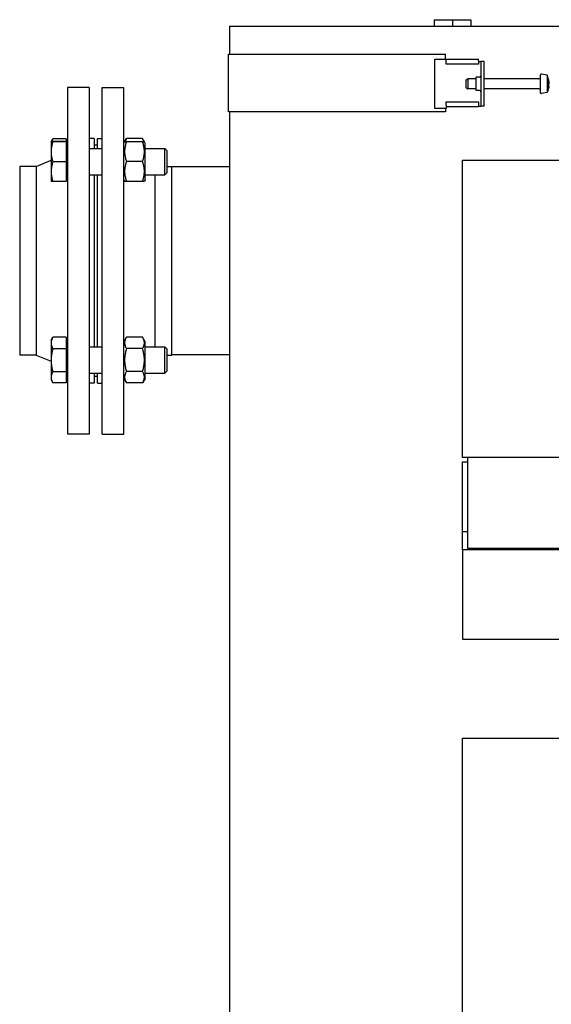
# Model space of a CAD drawing. Extents: x 0 to 5940, y 0 to 4200.
# Drawn here: x 1288 to 1610, y 2961 to 3557 of the extents above; entities that cross this region are included whole.
import ezdxf

# ---------------------------------------------------------------- set-up
doc = ezdxf.new("R2010")
doc.units = 0
doc.header["$LTSCALE"] = 10
doc.layers.add('SICHTBARE_KANTEN_DIN_', color=179, linetype='CONTINUOUS')

msp = doc.modelspace()

# ---------------------------------------------------------------- linework, layer by layer
at = {"layer": 'SICHTBARE_KANTEN_DIN_', "color": 0}
for p, q in [((1415.2, 3553.42), (1460.2, 3553.42)), ((1415.2, 3553.42), (1415.2, 3536.59)), ((1460.2, 3553.42), (1760.2, 3553.42)), ((1539.2, 3557.42), (1550.2, 3557.42)), ((1539.2, 3557.42), (1539.2, 3553.42)), ((1550.2, 3557.42), (1561.2, 3557.42)), ((1550.2, 3557.42), (1550.2, 3553.42)), ((1561.2, 3557.42), (1561.2, 3553.42)), ((1414.7, 3536.59), (1460.2, 3536.59)), ((1414.7, 3501.59), (1414.7, 3536.59)), ((1460.2, 3536.59), (1545.95, 3536.59)), ((1545.95, 3533.59), (1545.95, 3536.59)), ((1539.45, 3533.59), (1546.45, 3533.59)), ((1539.45, 3503.59), (1539.45, 3533.59)), ((1546.45, 3533.59), (1565.95, 3533.59)), ((1546.45, 3532.59), (1546.45, 3533.59)), ((1546.45, 3530.59), (1546.45, 3532.59)), ((1565.95, 3530.59), (1546.45, 3530.59)), ((1565.95, 3532.59), (1565.95, 3533.59)), ((1565.95, 3532.59), (1565.95, 3530.59)), ((1565.95, 3532.09), (1567.45, 3532.09)), ((1567.45, 3532.09), (1567.45, 3505.09)), ((1569.45, 3532.09), (1567.45, 3532.09)), ((1569.45, 3505.09), (1569.45, 3532.09)), ((1603.45, 3513.19), (1603.45, 3524)), ((1607.45, 3523.89), (1604.04, 3524.49)), ((1607.45, 3523.89), (1607.45, 3513.3)), ((1608.45, 3520.59), (1607.45, 3523.89)), ((1558.45, 3521.09), (1559.45, 3521.59)), ((1558.45, 3516.09), (1558.45, 3521.09)), ((1559.45, 3521.59), (1559.45, 3515.59)), ((1564.45, 3521.59), (1559.45, 3521.59)), ((1564.45, 3514.59), (1564.45, 3522.59)), ((1566.55, 3522.59), (1564.45, 3522.59)), ((1602.45, 3521.59), (1569.45, 3521.59)), ((1608.45, 3519.9), (1608.01, 3519.83)), ((1608.45, 3520.04), (1608.45, 3520.59)), ((1608.45, 3520.04), (1608.45, 3519.99)), ((1608.45, 3519.99), (1608.45, 3519.9)), ((1608.45, 3519.9), (1608.45, 3519.87)), ((1608.45, 3519.87), (1608.45, 3518.67)), ((1608.45, 3517.21), (1608.45, 3518.67)), ((1317.2, 3516.42), (1317.2, 3306.42)), ((1330.2, 3516.42), (1317.2, 3516.42)), ((1330.2, 3516.42), (1330.2, 3306.42)), ((1338.2, 3306.42), (1338.2, 3516.42)), ((1338.2, 3516.42), (1351.2, 3516.42)), ((1351.2, 3306.42), (1351.2, 3516.42)), ((1558.45, 3516.09), (1559.45, 3515.59)), ((1564.45, 3515.59), (1559.45, 3515.59)), ((1566.55, 3514.59), (1564.45, 3514.59)), ((1602.45, 3515.59), (1569.45, 3515.59)), ((1607.45, 3513.3), (1604.04, 3512.69)), ((1608.45, 3516.59), (1607.45, 3513.3)), ((1608.45, 3517.21), (1608.45, 3516.69)), ((1608.45, 3516.69), (1608.45, 3516.59)), ((1608.45, 3516.59), (1608.45, 3516.59)), ((1546.45, 3505.59), (1546.45, 3507.59)), ((1546.45, 3507.59), (1565.95, 3507.59)), ((1565.95, 3507.59), (1565.95, 3505.59)), ((1460.2, 3501.59), (1414.7, 3501.59)), ((1415.2, 3501.59), (1415.2, 2916.59)), ((1545.95, 3501.59), (1460.2, 3501.59)), ((1546.45, 3503.59), (1539.45, 3503.59)), ((1545.95, 3503.59), (1545.95, 3501.59)), ((1546.45, 3505.59), (1546.45, 3504.59)), ((1546.45, 3504.59), (1546.45, 3503.59)), ((1565.95, 3504.59), (1546.45, 3504.59)), ((1565.95, 3505.59), (1565.95, 3504.59)), ((1565.95, 3505.09), (1567.45, 3505.09)), ((1569.45, 3505.09), (1567.45, 3505.09)), ((1307.2, 3483.53), (1308.22, 3485.3)), ((1307.2, 3483.53), (1307.2, 3483.53)), ((1307.2, 3483.53), (1307.2, 3477.41)), ((1307.2, 3483.53), (1307.2, 3483.53)), ((1316.4, 3485.38), (1308.27, 3485.38)), ((1316.4, 3483.61), (1308.27, 3483.61)), ((1316.4, 3483.45), (1308.27, 3483.45)), ((1316.4, 3485.38), (1316.4, 3483.61)), ((1316.4, 3483.61), (1316.4, 3483.45)), ((1316.4, 3483.45), (1316.4, 3471.37)), ((1316.4, 3482.53), (1317.2, 3482.53)), ((1333.2, 3485.42), (1330.2, 3485.42)), ((1333.2, 3485.42), (1333.2, 3479.53)), ((1335.2, 3479.53), (1335.2, 3485.42)), ((1335.2, 3485.42), (1338.2, 3485.42)), ((1351.2, 3482.63), (1351.72, 3483.53)), ((1351.72, 3483.53), (1352.79, 3485.39)), ((1351.72, 3483.53), (1352.79, 3483.53)), ((1362.61, 3485.39), (1352.79, 3485.39)), ((1362.61, 3483.53), (1352.79, 3483.53)), ((1363.68, 3483.53), (1362.61, 3485.39)), ((1362.61, 3483.53), (1363.68, 3483.53)), ((1364.2, 3482.63), (1363.68, 3483.53)), ((1364.2, 3460.43), (1364.2, 3482.63)), ((1307.2, 3477.41), (1307.2, 3465.41)), ((1330.2, 3479.53), (1338.2, 3479.53)), ((1335.2, 3481.42), (1333.2, 3481.42)), ((1364.2, 3479.53), (1375.97, 3479.53)), ((1375.97, 3463.53), (1375.97, 3479.53)), ((1377.2, 3478.3), (1375.97, 3479.53)), ((1377.2, 3478.3), (1377.2, 3464.76)), ((1298.2, 3468.57), (1307.2, 3472.29)), ((1316.4, 3471.37), (1308.27, 3471.37)), ((1316.4, 3471.37), (1316.4, 3459.45)), ((1362.61, 3471.53), (1352.79, 3471.53)), ((1556.2, 3472.42), (1621.2, 3472.42)), ((1556.2, 3292.42), (1556.2, 3472.42)), ((1288.2, 3468.57), (1288.2, 3354.27)), ((1298.2, 3468.57), (1288.2, 3468.57)), ((1298.2, 3468.57), (1298.2, 3354.27)), ((1307.2, 3465.41), (1307.2, 3459.53)), ((1377.2, 3464.76), (1375.97, 3463.53)), ((1377.2, 3468.57), (1380.2, 3468.57)), ((1380.2, 3354.27), (1380.2, 3468.57)), ((1415.2, 3468.42), (1380.2, 3468.42)), ((1307.2, 3459.53), (1307.2, 3459.53)), ((1316.4, 3459.45), (1308.27, 3459.45)), ((1316.4, 3460.53), (1317.2, 3460.53)), ((1330.2, 3463.53), (1338.2, 3463.53)), ((1333.2, 3463.53), (1333.2, 3359.32)), ((1335.2, 3359.32), (1335.2, 3463.53)), ((1351.2, 3460.43), (1351.72, 3459.53)), ((1352.79, 3459.53), (1351.72, 3459.53)), ((1362.61, 3459.53), (1352.79, 3459.53)), ((1363.68, 3459.53), (1362.61, 3459.53)), ((1364.2, 3460.43), (1363.68, 3459.53)), ((1364.2, 3463.53), (1375.97, 3463.53)), ((1370.2, 3359.32), (1370.2, 3463.53)), ((1307.2, 3363.32), (1308.22, 3365.09)), ((1307.2, 3363.32), (1307.2, 3361.64)), ((1316.4, 3365.18), (1308.27, 3365.18)), ((1316.4, 3365.18), (1316.4, 3358.11)), ((1351.2, 3362.42), (1352.79, 3365.18)), ((1362.61, 3365.18), (1352.79, 3365.18)), ((1364.2, 3362.42), (1362.61, 3365.18)), ((1307.2, 3361.64), (1307.2, 3351.19)), ((1316.4, 3358.11), (1308.27, 3358.11)), ((1316.4, 3362.32), (1317.2, 3362.32)), ((1316.4, 3358.11), (1316.4, 3344.26)), ((1330.2, 3359.32), (1338.2, 3359.32)), ((1362.61, 3358.25), (1352.79, 3358.25)), ((1364.2, 3340.22), (1364.2, 3362.42)), ((1364.2, 3359.32), (1375.97, 3359.32)), ((1375.97, 3343.32), (1375.97, 3359.32)), ((1377.2, 3358.09), (1375.97, 3359.32)), ((1377.2, 3358.09), (1377.2, 3344.55)), ((1298.2, 3354.27), (1288.2, 3354.27)), ((1298.2, 3354.27), (1307.2, 3350.56)), ((1307.2, 3351.19), (1307.2, 3340.86)), ((1377.2, 3354.27), (1380.2, 3354.27)), ((1415.2, 3354.42), (1380.2, 3354.42)), ((1307.2, 3340.86), (1307.2, 3339.32)), ((1307.2, 3339.32), (1308.22, 3337.55)), ((1316.4, 3344.26), (1308.27, 3344.26)), ((1316.4, 3344.26), (1316.4, 3337.47)), ((1316.4, 3340.32), (1317.2, 3340.32)), ((1330.2, 3343.32), (1338.2, 3343.32)), ((1333.2, 3343.32), (1333.2, 3337.42)), ((1335.2, 3341.42), (1333.2, 3341.42)), ((1335.2, 3337.42), (1335.2, 3343.32)), ((1351.2, 3340.22), (1352.79, 3337.46)), ((1362.61, 3344.39), (1352.79, 3344.39)), ((1364.2, 3340.22), (1362.61, 3337.46)), ((1364.2, 3343.32), (1375.97, 3343.32)), ((1377.2, 3344.55), (1375.97, 3343.32)), ((1316.4, 3337.47), (1308.27, 3337.47)), ((1333.2, 3337.42), (1330.2, 3337.42)), ((1335.2, 3337.42), (1338.2, 3337.42)), ((1362.61, 3337.46), (1352.79, 3337.46)), ((1330.2, 3306.42), (1317.2, 3306.42)), ((1338.2, 3306.42), (1351.2, 3306.42)), ((2138.2, 3292.42), (1556.2, 3292.42)), ((1559.2, 3292.42), (1559.2, 3237.42)), ((1556.2, 3247.42), (1556.2, 3289.8)), ((1556.2, 3289.8), (1559.2, 3289.8)), ((1556.2, 3236.42), (1556.2, 3247.42)), ((1556.2, 3247.42), (1559.2, 3247.42)), ((1559.2, 3237.42), (2135.2, 3237.42)), ((2138.2, 3236.42), (1556.2, 3236.42)), ((1556.2, 3236.42), (1556.2, 3182.42)), ((1556.2, 3182.42), (2138.2, 3182.42)), ((1556.2, 3122.42), (1621.2, 3122.42)), ((1556.2, 2942.42), (1556.2, 3122.42))]:
    msp.add_line(p, q, dxfattribs=at)
at = {"layer": 'SICHTBARE_KANTEN_DIN_', "color": 0, "flags": 128}
for points in [[(1607.99, 3519.38), (1607.99, 3519.43), (1608, 3519.48), (1608, 3519.54), (1608, 3519.59), (1608, 3519.64), (1608.01, 3519.7), (1608.01, 3519.75), (1608.01, 3519.8), (1608.01, 3519.85), (1608.01, 3519.91), (1608.01, 3519.96), (1608.01, 3520.01), (1608.01, 3520.06), (1608.01, 3520.11), (1608.01, 3520.17), (1608.01, 3520.22), (1608.01, 3520.27), (1608.01, 3520.32), (1608, 3520.38), (1608, 3520.43), (1608, 3520.48), (1608, 3520.53), (1607.99, 3520.59), (1607.99, 3520.64)], [(1607.99, 3520.64), (1608.01, 3520.61), (1608.04, 3520.58), (1608.06, 3520.55), (1608.09, 3520.52), (1608.11, 3520.49), (1608.13, 3520.46), (1608.15, 3520.43), (1608.17, 3520.41), (1608.19, 3520.38), (1608.21, 3520.35), (1608.23, 3520.33), (1608.25, 3520.3), (1608.27, 3520.28), (1608.29, 3520.25), (1608.31, 3520.23), (1608.32, 3520.21), (1608.34, 3520.19), (1608.36, 3520.16), (1608.37, 3520.14), (1608.39, 3520.12), (1608.4, 3520.1), (1608.42, 3520.08), (1608.43, 3520.06), (1608.45, 3520.04)], [(1608.45, 3518.67), (1608.43, 3518.69), (1608.42, 3518.72), (1608.4, 3518.74), (1608.39, 3518.77), (1608.37, 3518.79), (1608.36, 3518.82), (1608.34, 3518.84), (1608.32, 3518.87), (1608.31, 3518.9), (1608.29, 3518.92), (1608.27, 3518.95), (1608.25, 3518.98), (1608.23, 3519.01), (1608.21, 3519.04), (1608.19, 3519.07), (1608.17, 3519.1), (1608.15, 3519.13), (1608.13, 3519.16), (1608.11, 3519.2), (1608.09, 3519.23), (1608.06, 3519.27), (1608.04, 3519.3), (1608.01, 3519.34), (1607.99, 3519.38)], [(1607.99, 3515.74), (1608.01, 3515.82), (1608.04, 3515.89), (1608.06, 3515.97), (1608.09, 3516.04), (1608.11, 3516.11), (1608.13, 3516.18), (1608.15, 3516.25), (1608.17, 3516.31), (1608.19, 3516.38), (1608.21, 3516.44), (1608.23, 3516.5), (1608.25, 3516.57), (1608.27, 3516.63), (1608.29, 3516.68), (1608.31, 3516.74), (1608.32, 3516.8), (1608.34, 3516.85), (1608.36, 3516.91), (1608.37, 3516.96), (1608.39, 3517.01), (1608.4, 3517.06), (1608.42, 3517.11), (1608.43, 3517.16), (1608.45, 3517.21)], [(1608.45, 3516.59), (1608.43, 3516.55), (1608.42, 3516.5), (1608.4, 3516.45), (1608.39, 3516.4), (1608.37, 3516.35), (1608.36, 3516.3), (1608.34, 3516.25), (1608.32, 3516.19), (1608.31, 3516.14), (1608.29, 3516.08), (1608.27, 3516.03), (1608.25, 3515.97), (1608.23, 3515.91), (1608.21, 3515.85), (1608.19, 3515.79), (1608.17, 3515.72), (1608.15, 3515.66), (1608.13, 3515.59), (1608.11, 3515.53), (1608.09, 3515.46), (1608.06, 3515.39), (1608.04, 3515.32), (1608.01, 3515.24), (1607.99, 3515.17)], [(1607.99, 3515.17), (1607.99, 3515.19), (1608, 3515.22), (1608, 3515.24), (1608, 3515.26), (1608, 3515.29), (1608.01, 3515.31), (1608.01, 3515.33), (1608.01, 3515.36), (1608.01, 3515.38), (1608.01, 3515.4), (1608.01, 3515.43), (1608.01, 3515.45), (1608.01, 3515.47), (1608.01, 3515.5), (1608.01, 3515.52), (1608.01, 3515.55), (1608.01, 3515.57), (1608.01, 3515.59), (1608, 3515.62), (1608, 3515.64), (1608, 3515.67), (1608, 3515.69), (1607.99, 3515.71), (1607.99, 3515.74)], [(1308.27, 3483.61), (1308.18, 3483.6), (1308.09, 3483.6), (1308.01, 3483.6), (1307.93, 3483.59), (1307.86, 3483.59), (1307.79, 3483.59), (1307.73, 3483.58), (1307.67, 3483.58), (1307.61, 3483.58), (1307.56, 3483.57), (1307.51, 3483.57), (1307.46, 3483.57), (1307.42, 3483.56), (1307.38, 3483.56), (1307.35, 3483.56), (1307.31, 3483.55), (1307.29, 3483.55), (1307.26, 3483.55), (1307.24, 3483.54), (1307.23, 3483.54), (1307.21, 3483.54), (1307.2, 3483.53), (1307.2, 3483.53), (1307.2, 3483.53)], [(1307.2, 3483.53), (1307.2, 3483.53), (1307.2, 3483.52), (1307.21, 3483.52), (1307.23, 3483.52), (1307.24, 3483.51), (1307.26, 3483.51), (1307.29, 3483.51), (1307.31, 3483.5), (1307.35, 3483.5), (1307.38, 3483.5), (1307.42, 3483.49), (1307.46, 3483.49), (1307.51, 3483.49), (1307.56, 3483.48), (1307.61, 3483.48), (1307.67, 3483.48), (1307.73, 3483.47), (1307.79, 3483.47), (1307.86, 3483.47), (1307.93, 3483.46), (1308.01, 3483.46), (1308.09, 3483.46), (1308.18, 3483.45), (1308.27, 3483.45)], [(1308.27, 3483.45), (1308.18, 3483.17), (1308.09, 3482.9), (1308.01, 3482.63), (1307.93, 3482.36), (1307.86, 3482.1), (1307.79, 3481.84), (1307.73, 3481.58), (1307.67, 3481.32), (1307.61, 3481.07), (1307.56, 3480.82), (1307.51, 3480.57), (1307.46, 3480.32), (1307.42, 3480.07), (1307.38, 3479.83), (1307.35, 3479.59), (1307.31, 3479.34), (1307.29, 3479.1), (1307.26, 3478.86), (1307.24, 3478.62), (1307.23, 3478.38), (1307.21, 3478.14), (1307.2, 3477.89), (1307.2, 3477.65), (1307.2, 3477.41)], [(1308.27, 3485.38), (1308.22, 3485.3), (1308.18, 3485.22), (1308.14, 3485.14), (1308.09, 3485.06), (1308.05, 3484.99), (1308.01, 3484.91), (1307.97, 3484.83), (1307.94, 3484.75), (1307.9, 3484.67), (1307.86, 3484.6), (1307.83, 3484.52), (1307.79, 3484.45), (1307.76, 3484.37), (1307.73, 3484.3), (1307.7, 3484.22), (1307.67, 3484.15), (1307.64, 3484.07), (1307.61, 3484), (1307.59, 3483.93), (1307.56, 3483.85), (1307.53, 3483.78), (1307.51, 3483.71), (1307.49, 3483.64), (1307.46, 3483.57)], [(1308.22, 3485.3), (1308.22, 3485.3), (1308.22, 3485.3), (1308.22, 3485.31), (1308.23, 3485.31), (1308.23, 3485.31), (1308.23, 3485.32), (1308.23, 3485.32), (1308.23, 3485.33), (1308.24, 3485.33), (1308.24, 3485.33), (1308.24, 3485.34), (1308.24, 3485.34), (1308.25, 3485.34), (1308.25, 3485.35), (1308.25, 3485.35), (1308.25, 3485.36), (1308.25, 3485.36), (1308.26, 3485.36), (1308.26, 3485.37), (1308.26, 3485.37), (1308.26, 3485.37), (1308.26, 3485.38), (1308.27, 3485.38), (1308.27, 3485.38)], [(1352.79, 3483.53), (1352.61, 3482.96), (1352.44, 3482.41), (1352.3, 3481.88), (1352.17, 3481.36), (1352.06, 3480.86), (1351.97, 3480.36), (1351.89, 3479.88), (1351.83, 3479.4), (1351.78, 3478.93), (1351.74, 3478.46), (1351.72, 3477.99), (1351.72, 3477.53), (1351.72, 3477.06), (1351.74, 3476.6), (1351.78, 3476.13), (1351.83, 3475.66), (1351.89, 3475.18), (1351.97, 3474.69), (1352.06, 3474.2), (1352.17, 3473.69), (1352.3, 3473.18), (1352.44, 3472.64), (1352.61, 3472.1), (1352.79, 3471.53)], [(1352.79, 3485.39), (1352.74, 3485.3), (1352.69, 3485.22), (1352.65, 3485.13), (1352.6, 3485.05), (1352.56, 3484.97), (1352.52, 3484.89), (1352.48, 3484.81), (1352.44, 3484.73), (1352.4, 3484.65), (1352.36, 3484.57), (1352.33, 3484.5), (1352.29, 3484.42), (1352.26, 3484.34), (1352.23, 3484.27), (1352.2, 3484.19), (1352.17, 3484.12), (1352.14, 3484.04), (1352.11, 3483.97), (1352.08, 3483.89), (1352.06, 3483.82), (1352.03, 3483.75), (1352.01, 3483.67), (1351.98, 3483.6), (1351.96, 3483.53)], [(1363.43, 3483.53), (1363.41, 3483.6), (1363.39, 3483.67), (1363.36, 3483.75), (1363.34, 3483.82), (1363.31, 3483.89), (1363.29, 3483.97), (1363.26, 3484.04), (1363.23, 3484.12), (1363.2, 3484.19), (1363.17, 3484.27), (1363.14, 3484.34), (1363.1, 3484.42), (1363.07, 3484.5), (1363.03, 3484.57), (1362.99, 3484.65), (1362.96, 3484.73), (1362.92, 3484.81), (1362.88, 3484.89), (1362.83, 3484.97), (1362.79, 3485.05), (1362.75, 3485.13), (1362.7, 3485.22), (1362.65, 3485.3), (1362.61, 3485.39)], [(1362.61, 3471.53), (1362.79, 3472.1), (1362.95, 3472.64), (1363.09, 3473.18), (1363.22, 3473.69), (1363.33, 3474.2), (1363.42, 3474.69), (1363.5, 3475.18), (1363.57, 3475.66), (1363.62, 3476.13), (1363.65, 3476.6), (1363.67, 3477.06), (1363.68, 3477.53), (1363.67, 3477.99), (1363.65, 3478.46), (1363.62, 3478.93), (1363.57, 3479.4), (1363.5, 3479.88), (1363.42, 3480.36), (1363.33, 3480.86), (1363.22, 3481.36), (1363.09, 3481.88), (1362.95, 3482.41), (1362.79, 3482.96), (1362.61, 3483.53)], [(1307.2, 3477.41), (1307.2, 3477.17), (1307.2, 3476.93), (1307.21, 3476.69), (1307.23, 3476.45), (1307.24, 3476.2), (1307.26, 3475.96), (1307.29, 3475.72), (1307.31, 3475.48), (1307.35, 3475.24), (1307.38, 3474.99), (1307.42, 3474.75), (1307.46, 3474.5), (1307.51, 3474.25), (1307.56, 3474.01), (1307.61, 3473.75), (1307.67, 3473.5), (1307.73, 3473.24), (1307.79, 3472.99), (1307.86, 3472.73), (1307.93, 3472.46), (1308.01, 3472.19), (1308.09, 3471.92), (1308.18, 3471.65), (1308.27, 3471.37)], [(1308.27, 3471.37), (1308.18, 3471.1), (1308.09, 3470.83), (1308.01, 3470.56), (1307.93, 3470.3), (1307.86, 3470.04), (1307.79, 3469.78), (1307.73, 3469.52), (1307.67, 3469.27), (1307.61, 3469.02), (1307.56, 3468.77), (1307.51, 3468.53), (1307.46, 3468.28), (1307.42, 3468.04), (1307.38, 3467.8), (1307.35, 3467.56), (1307.31, 3467.32), (1307.29, 3467.08), (1307.26, 3466.84), (1307.24, 3466.6), (1307.23, 3466.37), (1307.21, 3466.13), (1307.2, 3465.89), (1307.2, 3465.65), (1307.2, 3465.41)], [(1352.79, 3471.53), (1352.61, 3470.96), (1352.44, 3470.41), (1352.3, 3469.88), (1352.17, 3469.36), (1352.06, 3468.86), (1351.97, 3468.36), (1351.89, 3467.88), (1351.83, 3467.4), (1351.78, 3466.93), (1351.74, 3466.46), (1351.72, 3465.99), (1351.72, 3465.53), (1351.72, 3465.06), (1351.74, 3464.6), (1351.78, 3464.13), (1351.83, 3463.66), (1351.89, 3463.18), (1351.97, 3462.69), (1352.06, 3462.2), (1352.17, 3461.69), (1352.3, 3461.18), (1352.44, 3460.64), (1352.61, 3460.1), (1352.79, 3459.53)], [(1362.61, 3459.53), (1362.79, 3460.1), (1362.95, 3460.64), (1363.09, 3461.18), (1363.22, 3461.69), (1363.33, 3462.2), (1363.42, 3462.69), (1363.5, 3463.18), (1363.57, 3463.66), (1363.62, 3464.13), (1363.65, 3464.6), (1363.67, 3465.06), (1363.68, 3465.53), (1363.67, 3465.99), (1363.65, 3466.46), (1363.62, 3466.93), (1363.57, 3467.4), (1363.5, 3467.88), (1363.42, 3468.36), (1363.33, 3468.86), (1363.22, 3469.36), (1363.09, 3469.88), (1362.95, 3470.41), (1362.79, 3470.96), (1362.61, 3471.53)], [(1307.2, 3465.41), (1307.2, 3465.17), (1307.2, 3464.93), (1307.21, 3464.7), (1307.23, 3464.46), (1307.24, 3464.22), (1307.26, 3463.98), (1307.29, 3463.74), (1307.31, 3463.51), (1307.35, 3463.27), (1307.38, 3463.03), (1307.42, 3462.78), (1307.46, 3462.54), (1307.51, 3462.3), (1307.56, 3462.05), (1307.61, 3461.8), (1307.67, 3461.55), (1307.73, 3461.3), (1307.79, 3461.04), (1307.86, 3460.79), (1307.93, 3460.53), (1308.01, 3460.26), (1308.09, 3460), (1308.18, 3459.73), (1308.27, 3459.45)], [(1308.27, 3459.45), (1308.18, 3459.45), (1308.1, 3459.46), (1308.02, 3459.46), (1307.94, 3459.47), (1307.87, 3459.47), (1307.8, 3459.47), (1307.74, 3459.48), (1307.68, 3459.48), (1307.62, 3459.48), (1307.57, 3459.48), (1307.52, 3459.49), (1307.47, 3459.49), (1307.43, 3459.49), (1307.39, 3459.5), (1307.36, 3459.5), (1307.32, 3459.5), (1307.3, 3459.51), (1307.27, 3459.51), (1307.25, 3459.51), (1307.23, 3459.52), (1307.22, 3459.52), (1307.21, 3459.52), (1307.2, 3459.53), (1307.2, 3459.53)], [(1308.27, 3365.18), (1308.18, 3365.01), (1308.09, 3364.85), (1308.01, 3364.7), (1307.93, 3364.54), (1307.86, 3364.38), (1307.79, 3364.23), (1307.73, 3364.08), (1307.67, 3363.93), (1307.61, 3363.78), (1307.56, 3363.64), (1307.51, 3363.49), (1307.46, 3363.35), (1307.42, 3363.2), (1307.38, 3363.06), (1307.35, 3362.92), (1307.31, 3362.77), (1307.29, 3362.63), (1307.26, 3362.49), (1307.24, 3362.35), (1307.23, 3362.21), (1307.21, 3362.07), (1307.2, 3361.93), (1307.2, 3361.79), (1307.2, 3361.64)], [(1308.22, 3365.09), (1308.22, 3365.09), (1308.22, 3365.1), (1308.22, 3365.1), (1308.23, 3365.1), (1308.23, 3365.11), (1308.23, 3365.11), (1308.23, 3365.11), (1308.23, 3365.12), (1308.24, 3365.12), (1308.24, 3365.12), (1308.24, 3365.13), (1308.24, 3365.13), (1308.25, 3365.14), (1308.25, 3365.14), (1308.25, 3365.14), (1308.25, 3365.15), (1308.25, 3365.15), (1308.26, 3365.15), (1308.26, 3365.16), (1308.26, 3365.16), (1308.26, 3365.17), (1308.26, 3365.17), (1308.27, 3365.17), (1308.27, 3365.18)], [(1352.79, 3365.18), (1352.61, 3364.85), (1352.44, 3364.53), (1352.3, 3364.23), (1352.17, 3363.93), (1352.06, 3363.64), (1351.97, 3363.35), (1351.89, 3363.07), (1351.83, 3362.79), (1351.78, 3362.52), (1351.74, 3362.25), (1351.72, 3361.98), (1351.72, 3361.71), (1351.72, 3361.44), (1351.74, 3361.18), (1351.78, 3360.91), (1351.83, 3360.63), (1351.89, 3360.36), (1351.97, 3360.08), (1352.06, 3359.79), (1352.17, 3359.5), (1352.3, 3359.2), (1352.44, 3358.89), (1352.61, 3358.58), (1352.79, 3358.25)], [(1362.61, 3358.25), (1362.79, 3358.58), (1362.95, 3358.89), (1363.09, 3359.2), (1363.22, 3359.5), (1363.33, 3359.79), (1363.42, 3360.08), (1363.5, 3360.36), (1363.57, 3360.63), (1363.62, 3360.91), (1363.65, 3361.18), (1363.67, 3361.44), (1363.68, 3361.71), (1363.67, 3361.98), (1363.65, 3362.25), (1363.62, 3362.52), (1363.57, 3362.79), (1363.5, 3363.07), (1363.42, 3363.35), (1363.33, 3363.64), (1363.22, 3363.93), (1363.09, 3364.23), (1362.95, 3364.53), (1362.79, 3364.85), (1362.61, 3365.18)], [(1307.2, 3361.64), (1307.2, 3361.5), (1307.2, 3361.36), (1307.21, 3361.22), (1307.23, 3361.08), (1307.24, 3360.94), (1307.26, 3360.8), (1307.29, 3360.66), (1307.31, 3360.52), (1307.35, 3360.37), (1307.38, 3360.23), (1307.42, 3360.09), (1307.46, 3359.94), (1307.51, 3359.8), (1307.56, 3359.65), (1307.61, 3359.51), (1307.67, 3359.36), (1307.73, 3359.21), (1307.79, 3359.06), (1307.86, 3358.9), (1307.93, 3358.75), (1308.01, 3358.59), (1308.09, 3358.44), (1308.18, 3358.28), (1308.27, 3358.11)], [(1308.27, 3358.11), (1308.18, 3357.79), (1308.09, 3357.48), (1308.01, 3357.17), (1307.93, 3356.86), (1307.86, 3356.56), (1307.79, 3356.26), (1307.73, 3355.97), (1307.67, 3355.67), (1307.61, 3355.38), (1307.56, 3355.09), (1307.51, 3354.81), (1307.46, 3354.52), (1307.42, 3354.24), (1307.38, 3353.96), (1307.35, 3353.68), (1307.31, 3353.4), (1307.29, 3353.12), (1307.26, 3352.85), (1307.24, 3352.57), (1307.23, 3352.29), (1307.21, 3352.02), (1307.2, 3351.74), (1307.2, 3351.46), (1307.2, 3351.19)], [(1352.79, 3358.25), (1352.61, 3357.59), (1352.44, 3356.96), (1352.3, 3356.35), (1352.17, 3355.75), (1352.06, 3355.17), (1351.97, 3354.59), (1351.89, 3354.03), (1351.83, 3353.48), (1351.78, 3352.94), (1351.74, 3352.39), (1351.72, 3351.86), (1351.72, 3351.32), (1351.72, 3350.78), (1351.74, 3350.25), (1351.78, 3349.71), (1351.83, 3349.16), (1351.89, 3348.61), (1351.97, 3348.05), (1352.06, 3347.48), (1352.17, 3346.89), (1352.3, 3346.29), (1352.44, 3345.68), (1352.61, 3345.05), (1352.79, 3344.39)], [(1362.61, 3344.39), (1362.79, 3345.05), (1362.95, 3345.68), (1363.09, 3346.29), (1363.22, 3346.89), (1363.33, 3347.48), (1363.42, 3348.05), (1363.5, 3348.61), (1363.57, 3349.16), (1363.62, 3349.71), (1363.65, 3350.25), (1363.67, 3350.78), (1363.68, 3351.32), (1363.67, 3351.86), (1363.65, 3352.39), (1363.62, 3352.94), (1363.57, 3353.48), (1363.5, 3354.03), (1363.42, 3354.59), (1363.33, 3355.17), (1363.22, 3355.75), (1363.09, 3356.35), (1362.95, 3356.96), (1362.79, 3357.59), (1362.61, 3358.25)], [(1307.2, 3351.19), (1307.2, 3350.91), (1307.2, 3350.63), (1307.21, 3350.35), (1307.23, 3350.08), (1307.24, 3349.8), (1307.26, 3349.52), (1307.29, 3349.25), (1307.31, 3348.97), (1307.35, 3348.69), (1307.38, 3348.41), (1307.42, 3348.13), (1307.46, 3347.85), (1307.51, 3347.56), (1307.56, 3347.28), (1307.61, 3346.99), (1307.67, 3346.7), (1307.73, 3346.41), (1307.79, 3346.11), (1307.86, 3345.81), (1307.93, 3345.51), (1308.01, 3345.2), (1308.09, 3344.89), (1308.18, 3344.58), (1308.27, 3344.26)], [(1308.27, 3344.26), (1308.18, 3344.1), (1308.09, 3343.95), (1308.01, 3343.8), (1307.93, 3343.64), (1307.86, 3343.5), (1307.79, 3343.35), (1307.73, 3343.2), (1307.67, 3343.06), (1307.61, 3342.92), (1307.56, 3342.78), (1307.51, 3342.64), (1307.46, 3342.5), (1307.42, 3342.36), (1307.38, 3342.22), (1307.35, 3342.08), (1307.31, 3341.95), (1307.29, 3341.81), (1307.26, 3341.68), (1307.24, 3341.54), (1307.23, 3341.4), (1307.21, 3341.27), (1307.2, 3341.13), (1307.2, 3341), (1307.2, 3340.86)], [(1307.2, 3340.86), (1307.2, 3340.73), (1307.2, 3340.59), (1307.21, 3340.45), (1307.23, 3340.32), (1307.24, 3340.18), (1307.26, 3340.05), (1307.29, 3339.91), (1307.31, 3339.78), (1307.35, 3339.64), (1307.38, 3339.5), (1307.42, 3339.36), (1307.46, 3339.23), (1307.51, 3339.09), (1307.56, 3338.95), (1307.61, 3338.8), (1307.67, 3338.66), (1307.73, 3338.52), (1307.79, 3338.37), (1307.86, 3338.23), (1307.93, 3338.08), (1308.01, 3337.93), (1308.09, 3337.78), (1308.18, 3337.62), (1308.27, 3337.47)], [(1352.79, 3344.39), (1352.61, 3344.07), (1352.44, 3343.75), (1352.3, 3343.44), (1352.17, 3343.14), (1352.06, 3342.85), (1351.97, 3342.57), (1351.89, 3342.29), (1351.83, 3342.01), (1351.78, 3341.74), (1351.74, 3341.47), (1351.72, 3341.2), (1351.72, 3340.93), (1351.72, 3340.66), (1351.74, 3340.39), (1351.78, 3340.12), (1351.83, 3339.85), (1351.89, 3339.57), (1351.97, 3339.29), (1352.06, 3339.01), (1352.17, 3338.71), (1352.3, 3338.42), (1352.44, 3338.11), (1352.61, 3337.79), (1352.79, 3337.46)], [(1362.61, 3337.46), (1362.79, 3337.79), (1362.95, 3338.11), (1363.09, 3338.42), (1363.22, 3338.71), (1363.33, 3339.01), (1363.42, 3339.29), (1363.5, 3339.57), (1363.57, 3339.85), (1363.62, 3340.12), (1363.65, 3340.39), (1363.67, 3340.66), (1363.68, 3340.93), (1363.67, 3341.2), (1363.65, 3341.47), (1363.62, 3341.74), (1363.57, 3342.01), (1363.5, 3342.29), (1363.42, 3342.57), (1363.33, 3342.85), (1363.22, 3343.14), (1363.09, 3343.44), (1362.95, 3343.75), (1362.79, 3344.07), (1362.61, 3344.39)]]:
    msp.add_lwpolyline(points, dxfattribs=at)
at = {"layer": 'SICHTBARE_KANTEN_DIN_', "color": 0}
for centre, radius, start, end in [((1603.95, 3524), 0.5, 80, 180), ((1566.55, 3523.49), 0.9, 270, 360), ((1602.45, 3522.59), 1, 270, 360), ((1566.55, 3513.69), 0.9, 0, 90), ((1602.45, 3514.59), 1, 0, 90), ((1603.95, 3513.19), 0.5, 180, 280)]:
    msp.add_arc(centre, radius, start, end, dxfattribs=at)

doc.saveas('drawing.dxf')
